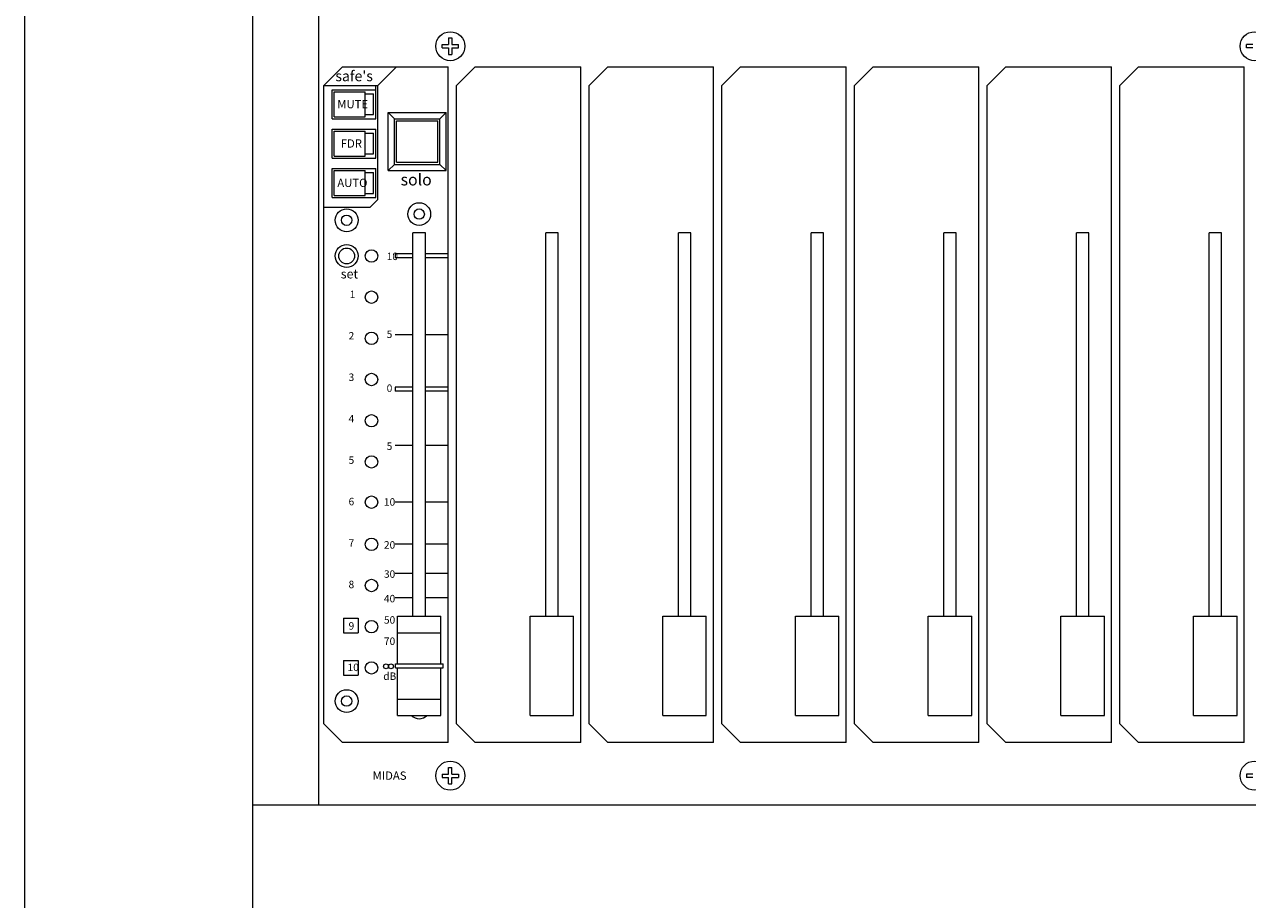
# Model space of a CAD drawing. Units: millimetres. Extents: x -113 to 4133, y 447 to 3177.
# Drawn here: x 236 to 531, y 2131 to 2342 of the extents above; entities that cross this region are included whole.
import ezdxf

# ---------------------------------------------------------------- set-up
doc = ezdxf.new("R2010")
doc.units = ezdxf.units.MM
doc.header["$LTSCALE"] = 190.5
for name, color, linetype, lineweight in [('FRAME', 7, 'Continuous', 0), ('GRADUATION', 3, 'Continuous', 0), ('MODULE', 7, 'Continuous', 0), ('PARTS-CN', 4, 'Continuous', 0), ('TEXT', 4, 'Continuous', 0)]:
    doc.layers.add(name, color=color, linetype=linetype, lineweight=lineweight)
doc.styles.get("Standard").update_dxf_attribs({"font": 'txt', "bigfont": 'BIGFONT.SHX'})

msp = doc.modelspace()

# ---------------------------------------------------------------- linework, layer by layer
at = {"layer": 'FRAME', "color": 7, "lineweight": 0}
for p, q in [((290.67, 3105.56), (290.67, 2154.14)), ((235.67, 3075.56), (235.67, 2080.56)), ((306.67, 2154.14), (306.67, 2956.62)), ((290.67, 2154.14), (2402.67, 2154.14)), ((290.67, 2154.14), (290.67, 2050.56))]:
    msp.add_line(p, q, dxfattribs=at)
at = {"layer": 'GRADUATION', "color": 7, "lineweight": 0}
for p, q in [((325.07, 2287.02), (325.07, 2286.06)), ((329.38, 2287.02), (325.07, 2287.02)), ((337.88, 2287.02), (332.38, 2287.02)), ((329.38, 2286.06), (325.07, 2286.06)), ((337.88, 2286.06), (332.38, 2286.06)), ((329.38, 2267.51), (325.07, 2267.51)), ((337.88, 2267.51), (332.38, 2267.51)), ((325.07, 2254.89), (325.07, 2253.92)), ((329.38, 2254.89), (325.07, 2254.89)), ((329.38, 2253.92), (325.07, 2253.92)), ((337.88, 2254.89), (332.38, 2254.89)), ((337.88, 2253.92), (332.38, 2253.92)), ((329.38, 2240.83), (325.07, 2240.83)), ((337.88, 2240.83), (332.38, 2240.83)), ((329.38, 2227.12), (325.07, 2227.12)), ((337.88, 2227.12), (332.38, 2227.12)), ((329.38, 2216.98), (325.07, 2216.98)), ((337.88, 2216.98), (332.38, 2216.98)), ((329.38, 2209.93), (325.07, 2209.93)), ((337.88, 2209.93), (332.38, 2209.93)), ((329.38, 2204.08), (325.07, 2204.08)), ((337.88, 2204.08), (332.38, 2204.08))]:
    msp.add_line(p, q, dxfattribs=at)
at = {"layer": 'MODULE', "color": 7, "lineweight": 0}
for q in [(306.67, 2344.14), (1074.67, 2154.14)]:
    msp.add_line((306.67, 2154.14), q, dxfattribs=at)
at = {"layer": 'PARTS-CN', "color": 7, "lineweight": 0}
for p, q in [((336.38, 2336.74), (336.38, 2337.54)), ((336.38, 2337.54), (337.98, 2337.54)), ((336.38, 2336.74), (337.98, 2336.74)), ((337.98, 2339.14), (338.78, 2339.14)), ((337.98, 2339.14), (337.98, 2337.54)), ((337.98, 2336.74), (337.98, 2335.14)), ((338.78, 2339.14), (338.78, 2337.54)), ((338.78, 2337.54), (340.38, 2337.54)), ((338.78, 2336.74), (338.78, 2335.14)), ((338.78, 2336.74), (340.38, 2336.74)), ((340.38, 2336.74), (340.38, 2337.54)), ((530.38, 2336.74), (530.38, 2337.54)), ((531.98, 2337.54), (530.38, 2337.54)), ((531.98, 2336.74), (530.38, 2336.74)), ((337.98, 2335.14), (338.78, 2335.14)), ((307.88, 2327.64), (312.38, 2332.14)), ((312.38, 2332.14), (337.88, 2332.14)), ((320.88, 2327.64), (325.38, 2332.14)), ((337.88, 2169.14), (337.88, 2332.14)), ((339.88, 2327.64), (344.38, 2332.14)), ((344.38, 2332.14), (369.88, 2332.14)), ((369.88, 2169.14), (369.88, 2332.14)), ((371.88, 2327.64), (376.38, 2332.14)), ((376.38, 2332.14), (401.88, 2332.14)), ((401.88, 2169.14), (401.88, 2332.14)), ((403.88, 2327.64), (408.38, 2332.14)), ((408.38, 2332.14), (433.88, 2332.14)), ((433.88, 2169.14), (433.88, 2332.14)), ((435.88, 2327.64), (440.38, 2332.14)), ((440.38, 2332.14), (465.88, 2332.14)), ((465.88, 2169.14), (465.88, 2332.14)), ((467.88, 2327.64), (472.38, 2332.14)), ((472.38, 2332.14), (497.88, 2332.14)), ((497.88, 2169.14), (497.88, 2332.14)), ((499.88, 2327.64), (504.38, 2332.14)), ((504.38, 2332.14), (529.88, 2332.14)), ((529.88, 2169.14), (529.88, 2332.14)), ((307.88, 2173.64), (307.88, 2327.64)), ((307.88, 2327.64), (320.88, 2327.64)), ((320.38, 2326.64), (320.38, 2327.64)), ((320.88, 2300.14), (320.88, 2327.64)), ((339.88, 2173.64), (339.88, 2327.64)), ((371.88, 2173.64), (371.88, 2327.64)), ((403.88, 2173.64), (403.88, 2327.64)), ((435.88, 2173.64), (435.88, 2327.64)), ((467.88, 2173.64), (467.88, 2327.64)), ((499.88, 2173.64), (499.88, 2327.64)), ((309.88, 2319.64), (309.88, 2326.64)), ((309.88, 2326.64), (320.38, 2326.64)), ((310.38, 2320.14), (310.38, 2326.14)), ((310.38, 2326.14), (317.88, 2326.14)), ((317.88, 2320.14), (317.88, 2326.14)), ((317.88, 2325.64), (319.88, 2325.64)), ((319.88, 2320.64), (319.88, 2325.64)), ((320.38, 2319.64), (320.38, 2326.64)), ((309.88, 2319.64), (320.38, 2319.64)), ((310.38, 2320.14), (317.88, 2320.14)), ((317.88, 2320.64), (319.88, 2320.64)), ((323.38, 2307.14), (323.38, 2321.14)), ((323.38, 2321.14), (337.38, 2321.14)), ((324.88, 2319.64), (323.38, 2321.14)), ((324.88, 2308.64), (324.88, 2319.64)), ((324.88, 2319.64), (335.88, 2319.64)), ((325.38, 2309.14), (325.38, 2319.14)), ((325.38, 2319.14), (335.38, 2319.14)), ((335.38, 2309.14), (335.38, 2319.14)), ((335.88, 2319.64), (337.38, 2321.14)), ((335.88, 2308.64), (335.88, 2319.64)), ((337.38, 2307.14), (337.38, 2321.14)), ((309.88, 2310.14), (309.88, 2317.14)), ((309.88, 2317.14), (320.38, 2317.14)), ((310.38, 2310.64), (310.38, 2316.64)), ((310.38, 2316.64), (317.88, 2316.64)), ((317.88, 2310.64), (317.88, 2316.64)), ((317.88, 2316.14), (319.88, 2316.14)), ((319.88, 2311.14), (319.88, 2316.14)), ((320.38, 2310.14), (320.38, 2317.14)), ((309.88, 2310.14), (320.38, 2310.14)), ((310.38, 2310.64), (317.88, 2310.64)), ((317.88, 2311.14), (319.88, 2311.14)), ((309.88, 2300.64), (309.88, 2307.64)), ((309.88, 2307.64), (320.38, 2307.64)), ((310.38, 2301.14), (310.38, 2307.14)), ((310.38, 2307.14), (317.88, 2307.14)), ((317.88, 2301.14), (317.88, 2307.14)), ((320.38, 2300.64), (320.38, 2307.64)), ((324.88, 2308.64), (323.38, 2307.14)), ((323.38, 2307.14), (337.38, 2307.14)), ((324.88, 2308.64), (335.88, 2308.64)), ((325.38, 2309.14), (335.38, 2309.14)), ((335.88, 2308.64), (337.38, 2307.14)), ((317.88, 2306.64), (319.88, 2306.64)), ((319.88, 2301.64), (319.88, 2306.64)), ((310.38, 2301.14), (317.88, 2301.14)), ((317.88, 2301.64), (319.88, 2301.64)), ((307.88, 2298.3), (319.04, 2298.3)), ((309.88, 2300.64), (320.38, 2300.64)), ((320.88, 2300.14), (319.04, 2298.3)), ((329.38, 2199.64), (329.38, 2292.14)), ((332.38, 2292.14), (329.38, 2292.14)), ((332.38, 2199.64), (332.38, 2292.14)), ((361.38, 2199.64), (361.38, 2292.14)), ((364.38, 2292.14), (361.38, 2292.14)), ((364.38, 2199.64), (364.38, 2292.14)), ((393.38, 2199.64), (393.38, 2292.14)), ((396.38, 2292.14), (393.38, 2292.14)), ((396.38, 2199.64), (396.38, 2292.14)), ((425.38, 2199.64), (425.38, 2292.14)), ((428.38, 2292.14), (425.38, 2292.14)), ((428.38, 2199.64), (428.38, 2292.14)), ((457.38, 2199.64), (457.38, 2292.14)), ((460.38, 2292.14), (457.38, 2292.14)), ((460.38, 2199.64), (460.38, 2292.14)), ((489.38, 2199.64), (489.38, 2292.14)), ((492.38, 2292.14), (489.38, 2292.14)), ((492.38, 2199.64), (492.38, 2292.14)), ((521.38, 2199.64), (521.38, 2292.14)), ((524.38, 2292.14), (521.38, 2292.14)), ((524.38, 2199.64), (524.38, 2292.14)), ((312.62, 2199.14), (312.62, 2195.64)), ((312.62, 2199.14), (316.12, 2199.14)), ((316.12, 2199.14), (316.12, 2195.64)), ((325.63, 2199.64), (336.13, 2199.64)), ((325.63, 2188.14), (325.63, 2199.64)), ((336.13, 2188.14), (336.13, 2199.64)), ((357.63, 2199.64), (368.13, 2199.64)), ((357.63, 2175.64), (357.63, 2199.64)), ((368.13, 2175.64), (368.13, 2199.64)), ((389.63, 2175.64), (389.63, 2199.64)), ((389.63, 2199.64), (400.13, 2199.64)), ((400.13, 2175.64), (400.13, 2199.64)), ((421.63, 2175.64), (421.63, 2199.64)), ((421.63, 2199.64), (432.13, 2199.64)), ((432.13, 2175.64), (432.13, 2199.64)), ((453.63, 2199.64), (464.13, 2199.64)), ((453.63, 2175.64), (453.63, 2199.64)), ((464.13, 2175.64), (464.13, 2199.64)), ((485.63, 2199.64), (496.13, 2199.64)), ((485.63, 2175.64), (485.63, 2199.64)), ((496.13, 2175.64), (496.13, 2199.64)), ((517.63, 2175.64), (517.63, 2199.64)), ((517.63, 2199.64), (528.13, 2199.64)), ((528.13, 2175.64), (528.13, 2199.64)), ((312.62, 2195.64), (316.12, 2195.64)), ((325.63, 2195.64), (336.13, 2195.64)), ((312.62, 2188.93), (316.12, 2188.93)), ((312.62, 2188.93), (312.62, 2185.43)), ((316.12, 2188.93), (316.12, 2185.43)), ((325.13, 2188.14), (336.63, 2188.14)), ((325.13, 2187.14), (325.13, 2188.14)), ((325.13, 2187.14), (336.63, 2187.14)), ((325.63, 2175.64), (325.63, 2187.14)), ((336.13, 2175.64), (336.13, 2187.14)), ((336.63, 2187.14), (336.63, 2188.14)), ((312.62, 2185.43), (316.12, 2185.43)), ((325.63, 2179.64), (336.13, 2179.64)), ((325.63, 2175.64), (336.13, 2175.64)), ((357.63, 2175.64), (368.13, 2175.64)), ((389.63, 2175.64), (400.13, 2175.64)), ((421.63, 2175.64), (432.13, 2175.64)), ((453.63, 2175.64), (464.13, 2175.64)), ((485.63, 2175.64), (496.13, 2175.64)), ((517.63, 2175.64), (528.13, 2175.64)), ((307.88, 2173.64), (312.38, 2169.14)), ((339.88, 2173.64), (344.38, 2169.14)), ((371.88, 2173.64), (376.38, 2169.14)), ((403.88, 2173.64), (408.38, 2169.14)), ((435.88, 2173.64), (440.38, 2169.14)), ((467.88, 2173.64), (472.38, 2169.14)), ((499.88, 2173.64), (504.38, 2169.14)), ((337.88, 2169.14), (312.38, 2169.14)), ((369.88, 2169.14), (344.38, 2169.14)), ((401.88, 2169.14), (376.38, 2169.14)), ((433.88, 2169.14), (408.38, 2169.14)), ((465.88, 2169.14), (440.38, 2169.14)), ((497.88, 2169.14), (472.38, 2169.14)), ((529.88, 2169.14), (504.38, 2169.14)), ((337.98, 2161.54), (337.98, 2163.14)), ((337.98, 2163.14), (338.78, 2163.14)), ((338.78, 2161.54), (338.78, 2163.14)), ((336.38, 2161.54), (336.38, 2160.74)), ((336.38, 2161.54), (337.98, 2161.54)), ((336.38, 2160.74), (337.98, 2160.74)), ((337.98, 2159.14), (337.98, 2160.74)), ((338.78, 2161.54), (340.38, 2161.54)), ((338.78, 2159.14), (338.78, 2160.74)), ((338.78, 2160.74), (340.38, 2160.74)), ((340.38, 2161.54), (340.38, 2160.74)), ((530.38, 2161.54), (530.38, 2160.74)), ((531.98, 2161.54), (530.38, 2161.54)), ((531.98, 2160.74), (530.38, 2160.74)), ((337.98, 2159.14), (338.78, 2159.14))]:
    msp.add_line(p, q, dxfattribs=at)
for centre, radius in [((338.38, 2337.14), 3.5), ((532.38, 2337.14), 3.5), ((330.88, 2296.64), 2.75), ((313.38, 2295.14), 2.75), ((313.38, 2295.14), 1.25), ((330.88, 2296.64), 1.25), ((313.38, 2286.54), 2.75), ((313.38, 2286.54), 1.91), ((319.38, 2286.54), 1.5), ((319.38, 2276.6), 1.5), ((319.38, 2266.66), 1.5), ((319.38, 2256.72), 1.5), ((319.38, 2246.78), 1.5), ((319.38, 2236.84), 1.5), ((319.38, 2227.14), 1.5), ((319.38, 2216.96), 1.5), ((319.38, 2207.02), 1.5), ((319.38, 2197.08), 1.5), ((319.38, 2187.14), 1.5), ((322.87, 2187.52), 0.597), ((324.07, 2187.52), 0.597), ((313.38, 2179.14), 2.75), ((313.38, 2179.14), 1.25), ((338.38, 2161.14), 3.5), ((532.38, 2161.14), 3.5)]:
    msp.add_circle(centre, radius, dxfattribs=at)
msp.add_arc((330.88, 2177.64), 2.75, 226.6584, 313.3416, dxfattribs=at)

# ---------------------------------------------------------------- texts
at = {"layer": 'TEXT', "color": 7, "attachment_point": 1, "line_spacing_factor": 0.782827}
for s, insert, char_height in [("{\\H0.8795x;\\lsafe's}", (310.65, 2331.2), 2.8426), ('{\\H0.8795x;\\lMUTE}', (311.12, 2324.17), 2.2741), ('{\\H0.8795x;\\lFDR}', (311.95, 2314.67), 2.2741), ('{\\H0.8795x;\\lAUTO}', (311.12, 2305.17), 2.2741), ('{\\H0.8795x;\\lsolo}', (326.4, 2306.35), 3.1838), ('{\\H0.8795x;\\l10}', (323.03, 2287.35), 2.0467), ('{\\H0.8795x;\\lset}', (311.95, 2283.31), 2.5015), ('{\\H0.8795x;\\l1}', (314.09, 2278.18), 2.0467), ('{\\H0.8795x;\\l2}', (313.84, 2268.18), 2.0467), ('{\\H0.8795x;\\l5}', (323.03, 2268.55), 2.0467), ('{\\H0.8795x;\\l3}', (313.84, 2258.18), 2.0467), ('{\\H0.8795x;\\l0}', (323.03, 2255.53), 2.0467), ('{\\H0.8795x;\\l4}', (313.84, 2248.18), 2.0467), ('{\\H0.8795x;\\l5}', (323.03, 2241.54), 2.0467), ('{\\H0.8795x;\\l5}', (313.84, 2238.18), 2.0467), ('{\\H0.8795x;\\l6}', (313.84, 2228.18), 2.0467), ('{\\H0.8795x;\\l10}', (322.37, 2228.08), 2.0467), ('{\\H0.8795x;\\l7}', (313.84, 2218.18), 2.0467), ('{\\H0.8795x;\\l20}', (322.37, 2217.72), 2.0467), ('{\\H0.8795x;\\l30}', (322.37, 2210.69), 2.0467), ('{\\H0.8795x;\\l8}', (313.84, 2208.18), 2.0467), ('{\\H0.8795x;\\l40}', (322.37, 2204.76), 2.0467), ('{\\H0.8795x;\\l9}', (313.84, 2198.18), 2.0467), ('{\\H0.8795x;\\l50}', (322.37, 2199.62), 2.0467), ('{\\H0.8795x;\\l70}', (322.37, 2194.49), 2.0467), ('{\\H0.8795x;\\l10}', (313.6, 2188.18), 2.0467), ('{\\H0.8795x;\\ldB}', (322.21, 2186.05), 2.0467), ('{\\H0.8795x;\\lMIDAS}', (319.64, 2162.15), 2.2741)]:
    msp.add_mtext(s, dxfattribs=dict(at, insert=insert, char_height=char_height))

doc.saveas('drawing.dxf')
